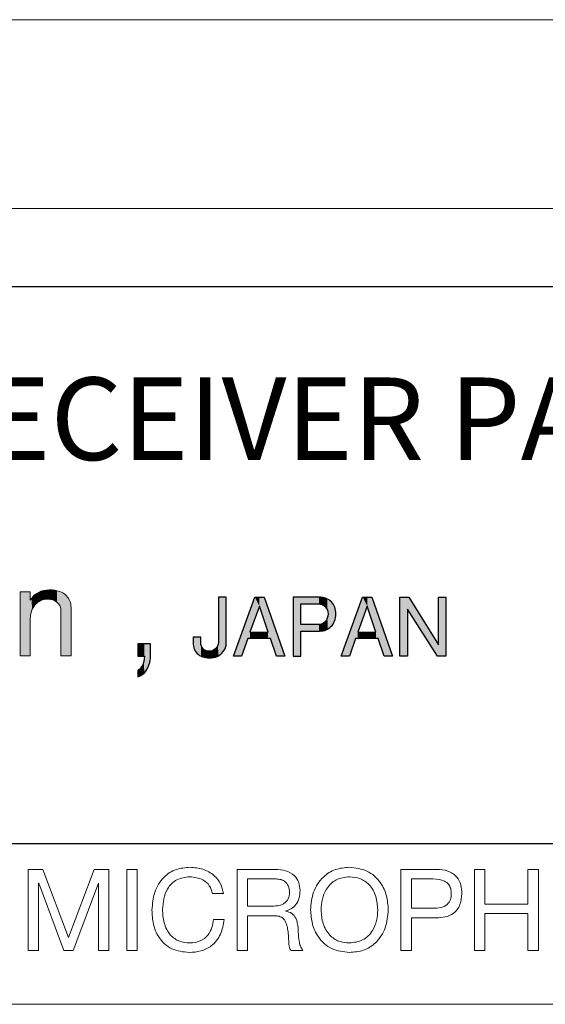
# Model space of a CAD drawing. Units: inches. Extents: x 78 to 1375, y -714 to 280.
# Drawn here: x 709 to 713, y -184 to -177 of the extents above; entities that cross this region are included whole.
import ezdxf

# ---------------------------------------------------------------- set-up
doc = ezdxf.new("R2010")
doc.units = ezdxf.units.IN
doc.header["$MEASUREMENT"] = 0
doc.linetypes.add('SLD-SOLID', pattern=[0])
doc.styles.add('Nueu helv. 55 roman', font='sanss___.ttf')

# ---------------------------------------------------------------- blocks, each defined once
blk = doc.blocks.new('FV-200RF-AS-Mat-Sau')
at = {"linetype": 'SLD-SOLID', "lineweight": 15}
for p, q in [((67.8833, 9.7833), (-71.55, 9.7833)), ((-63.5, 8.3833), (-3.5, 8.3833)), ((-18.25, 2.4833), (-38.4167, 2.4833))]:
    blk.add_line(p, q, dxfattribs=at)
at = {"linetype": 'ByBlock', "lineweight": -2}
for p, q in [((-37.7842, 7.8061), (-16.3589, 7.8061)), ((-26.0146, 5.0651), (-25.8556, 5.5021)), ((-25.8556, 5.5021), (-25.7867, 5.5021)), ((-25.7867, 5.5021), (-25.6333, 5.0651)), ((-25.2147, 5.0651), (-25.0559, 5.5021)), ((-25.0559, 5.5021), (-24.9869, 5.5021)), ((-24.9869, 5.5021), (-24.8334, 5.0651)), ((-24.7794, 5.0651), (-24.7794, 5.5021)), ((-24.7794, 5.5021), (-24.7128, 5.5021)), ((-24.7128, 5.5021), (-24.4943, 5.1493)), ((-24.4943, 5.1493), (-24.4943, 5.5021)), ((-24.4943, 5.5021), (-24.4378, 5.5021)), ((-24.4378, 5.5021), (-24.4378, 5.0651)), ((-25.8215, 5.4356), (-25.8927, 5.2423)), ((-25.7571, 5.2423), (-25.8215, 5.4356)), ((-25.0217, 5.4356), (-25.0928, 5.2423)), ((-24.9574, 5.2423), (-25.0217, 5.4356)), ((-24.5019, 5.0651), (-24.7229, 5.4139)), ((-24.7229, 5.4139), (-24.7229, 5.0651)), ((-25.9077, 5.1959), (-25.9545, 5.0651)), ((-25.74, 5.1959), (-25.9077, 5.1959)), ((-25.8927, 5.2423), (-25.7571, 5.2423)), ((-25.6949, 5.0651), (-25.74, 5.1959)), ((-25.108, 5.1959), (-25.1546, 5.0651)), ((-24.9401, 5.1959), (-25.108, 5.1959)), ((-25.0928, 5.2423), (-24.9574, 5.2423)), ((-24.8952, 5.0651), (-24.9401, 5.1959)), ((-25.9545, 5.0651), (-26.0146, 5.0651)), ((-25.6333, 5.0651), (-25.6949, 5.0651)), ((-25.1546, 5.0651), (-25.2147, 5.0651)), ((-24.8334, 5.0651), (-24.8952, 5.0651)), ((-24.7229, 5.0651), (-24.7794, 5.0651)), ((-24.4378, 5.0651), (-24.5019, 5.0651)), ((-16.3589, 3.6741), (-37.7842, 3.6741))]:
    blk.add_line(p, q, dxfattribs=at)
at = {"linetype": 'SLD-SOLID', "lineweight": 0}
for p, q in [((-27.5385, 3.4833), (-27.4288, 3.4833)), ((-27.5385, 2.8833), (-27.5385, 3.4833)), ((-27.4288, 3.4833), (-27.2389, 2.9792)), ((-27.2389, 2.9792), (-27.0482, 3.4833)), ((-27.0482, 3.4833), (-26.9385, 3.4833)), ((-26.9385, 3.4833), (-26.9385, 2.8833)), ((-26.8061, 3.4833), (-26.7281, 3.4833)), ((-26.8061, 2.8833), (-26.8061, 3.4833)), ((-26.7281, 3.4833), (-26.7281, 2.8833)), ((-25.9879, 3.4833), (-25.7038, 3.4833)), ((-25.9879, 2.8833), (-25.9879, 3.4833)), ((-24.7723, 3.4833), (-24.5064, 3.4833)), ((-24.7723, 2.8833), (-24.7723, 3.4833)), ((-24.2268, 3.4833), (-24.1489, 3.4833)), ((-24.2268, 2.8833), (-24.2268, 3.4833)), ((-24.1489, 3.4833), (-24.1489, 3.2262)), ((-23.8294, 3.2262), (-23.8294, 3.4833)), ((-23.8294, 3.4833), (-23.7515, 3.4833)), ((-23.7515, 3.4833), (-23.7515, 2.8833)), ((-27.4589, 3.3825), (-27.4606, 3.3825)), ((-27.4606, 3.3825), (-27.4606, 2.8833)), ((-27.2716, 2.8833), (-27.4589, 3.3825)), ((-27.0164, 3.3825), (-27.2037, 2.8833)), ((-27.0164, 2.8833), (-27.0164, 3.3825)), ((-25.7074, 3.4132), (-25.91, 3.4132)), ((-25.91, 3.4132), (-25.91, 3.2106)), ((-24.5333, 3.4132), (-24.6944, 3.4132)), ((-24.6944, 3.4132), (-24.6944, 3.195)), ((-26.0892, 3.3041), (-26.1692, 3.3041)), ((-24.1489, 3.2262), (-23.8294, 3.2262)), ((-25.91, 3.2106), (-25.74, 3.2106)), ((-25.91, 3.1405), (-25.91, 2.8833)), ((-25.7121, 3.1405), (-25.91, 3.1405)), ((-25.6252, 3.1764), (-25.6252, 3.1747)), ((-24.6944, 3.195), (-24.5333, 3.195)), ((-23.8294, 3.1561), (-24.1489, 3.1561)), ((-24.1489, 3.1561), (-24.1489, 2.8833)), ((-23.8294, 2.8833), (-23.8294, 3.1561)), ((-26.1633, 3.1113), (-26.0833, 3.1113)), ((-24.5078, 3.1249), (-24.6944, 3.1249)), ((-24.6944, 3.1249), (-24.6944, 2.8833)), ((-27.4606, 2.8833), (-27.5385, 2.8833)), ((-27.2037, 2.8833), (-27.2716, 2.8833)), ((-26.9385, 2.8833), (-27.0164, 2.8833)), ((-26.7281, 2.8833), (-26.8061, 2.8833)), ((-25.91, 2.8833), (-25.9879, 2.8833)), ((-25.4998, 2.8833), (-25.5889, 2.8833)), ((-24.6944, 2.8833), (-24.7723, 2.8833)), ((-24.1489, 2.8833), (-24.2268, 2.8833)), ((-23.7515, 2.8833), (-23.8294, 2.8833))]:
    blk.add_line(p, q, dxfattribs=at)
at = {"lineweight": 0}
blk.add_open_spline([(-27.2194, 5.0668), (-27.2194, 5.0668), (-27.2953, 5.0668), (-27.2953, 5.0668), (-27.2953, 5.0668), (-27.2953, 5.4127), (-27.2953, 5.4127), (-27.2953, 5.4314), (-27.3048, 5.4485), (-27.3236, 5.4639), (-27.3423, 5.4793), (-27.3653, 5.4869), (-27.3925, 5.4869), (-27.4301, 5.4869), (-27.4609, 5.4732), (-27.4851, 5.4458), (-27.5094, 5.4184), (-27.5214, 5.3833), (-27.5214, 5.3412), (-27.5214, 5.3412), (-27.5214, 5.0668), (-27.5214, 5.0668), (-27.5214, 5.0668), (-27.5973, 5.0668), (-27.5973, 5.0668), (-27.5973, 5.0668), (-27.5973, 5.5426), (-27.5973, 5.5426), (-27.5973, 5.5426), (-27.5214, 5.5426), (-27.5214, 5.5426), (-27.5214, 5.5426), (-27.5214, 5.4804), (-27.5214, 5.4804), (-27.4887, 5.531), (-27.4419, 5.5561), (-27.3809, 5.5561), (-27.3227, 5.5561), (-27.2799, 5.5413), (-27.2521, 5.5118), (-27.2304, 5.4888), (-27.2194, 5.4597), (-27.2194, 5.4247), (-27.2194, 5.4247), (-27.2194, 5.0668), (-27.2194, 5.0668)], degree=3, knots=[0, 0, 0, 0, 1, 1, 1, 2, 2, 2, 3, 3, 3, 4, 4, 4, 5, 5, 5, 6, 6, 6, 7, 7, 7, 8, 8, 8, 9, 9, 9, 10, 10, 10, 11, 11, 11, 12, 12, 12, 13, 13, 13, 14, 14, 14, 15, 15, 15, 15], dxfattribs=at)
at = {"linetype": 'ByBlock', "lineweight": -2}
for points, knots in [([(-26.068, 5.1606), (-26.068, 5.1383), (-26.0762, 5.1168), (-26.0927, 5.0959), (-26.1159, 5.0664), (-26.1494, 5.0516), (-26.1935, 5.0516), (-26.2312, 5.0516), (-26.2612, 5.0624), (-26.2835, 5.0841), (-26.3036, 5.1037), (-26.3135, 5.1273), (-26.3135, 5.1549), (-26.3135, 5.1549), (-26.3135, 5.2043), (-26.3135, 5.2043), (-26.3135, 5.2043), (-26.2569, 5.2043), (-26.2569, 5.2043), (-26.2569, 5.2043), (-26.2569, 5.1657), (-26.2569, 5.1657), (-26.2569, 5.1465), (-26.2513, 5.1309), (-26.2399, 5.1191), (-26.2285, 5.1073), (-26.2137, 5.1014), (-26.1954, 5.1014), (-26.1745, 5.1014), (-26.1576, 5.1081), (-26.1443, 5.1218), (-26.1313, 5.1353), (-26.1245, 5.1543), (-26.1245, 5.1788), (-26.1245, 5.1788), (-26.1245, 5.5021), (-26.1245, 5.5021), (-26.1245, 5.5021), (-26.068, 5.5021), (-26.068, 5.5021), (-26.068, 5.5021), (-26.068, 5.1606), (-26.068, 5.1606)], [0, 0, 0, 0, 1, 1, 1, 2, 2, 2, 3, 3, 3, 4, 4, 4, 5, 5, 5, 6, 6, 6, 7, 7, 7, 8, 8, 8, 9, 9, 9, 10, 10, 10, 11, 11, 11, 12, 12, 12, 13, 13, 13, 14, 14, 14, 14]), ([(-25.2554, 5.3781), (-25.2554, 5.3391), (-25.2672, 5.3074), (-25.2913, 5.2836), (-25.313, 5.2617), (-25.3396, 5.2507), (-25.371, 5.2507), (-25.371, 5.2507), (-25.5144, 5.2507), (-25.5144, 5.2507), (-25.5144, 5.2507), (-25.5144, 5.0651), (-25.5144, 5.0651), (-25.5144, 5.0651), (-25.5709, 5.0651), (-25.5709, 5.0651), (-25.5709, 5.0651), (-25.5709, 5.5021), (-25.5709, 5.5021), (-25.5709, 5.5021), (-25.3801, 5.5021), (-25.3801, 5.5021), (-25.3408, 5.5021), (-25.3098, 5.4901), (-25.287, 5.4662), (-25.266, 5.4434), (-25.2554, 5.4141), (-25.2554, 5.3781)], [0, 0, 0, 0, 1, 1, 1, 2, 2, 2, 3, 3, 3, 4, 4, 4, 5, 5, 5, 6, 6, 6, 7, 7, 7, 8, 8, 8, 9, 9, 9, 9]), ([(-25.3128, 5.3781), (-25.3128, 5.3981), (-25.3195, 5.4154), (-25.333, 5.4302), (-25.3465, 5.4449), (-25.3625, 5.4523), (-25.3809, 5.4523), (-25.3809, 5.4523), (-25.5144, 5.4523), (-25.5144, 5.4523), (-25.5144, 5.4523), (-25.5144, 5.3005), (-25.5144, 5.3005), (-25.5144, 5.3005), (-25.3737, 5.3005), (-25.3737, 5.3005), (-25.3598, 5.3005), (-25.3465, 5.307), (-25.3343, 5.3201), (-25.3199, 5.3357), (-25.3128, 5.3551), (-25.3128, 5.3781)], [0, 0, 0, 0, 1, 1, 1, 2, 2, 2, 3, 3, 3, 4, 4, 4, 5, 5, 5, 6, 6, 6, 7, 7, 7, 7]), ([(-26.6308, 5.0487), (-26.6308, 5.0314), (-26.6373, 5.0042), (-26.6502, 4.978), (-26.6683, 4.9436), (-26.6924, 4.9213), (-26.7227, 4.9109), (-26.7227, 4.9109), (-26.7227, 4.9571), (-26.7227, 4.9571), (-26.7036, 4.971), (-26.6949, 4.9854), (-26.6879, 5.0002), (-26.6829, 5.0109), (-26.6744, 5.0314), (-26.6744, 5.0649), (-26.6744, 5.0649), (-26.7227, 5.0649), (-26.7227, 5.0649), (-26.7227, 5.0649), (-26.7227, 5.1558), (-26.7227, 5.1558), (-26.7227, 5.1558), (-26.6308, 5.1558), (-26.6308, 5.1558), (-26.6308, 5.1558), (-26.6308, 5.0487), (-26.6308, 5.0487)], [0, 0, 0, 0, 1, 1, 1, 2, 2, 2, 3, 3, 3, 4, 4, 4, 5, 5, 5, 6, 6, 6, 7, 7, 7, 8, 8, 8, 9, 9, 9, 9])]:
    blk.add_open_spline(points, degree=3, knots=knots, dxfattribs=at)
at = {"linetype": 'SLD-SOLID', "lineweight": 0}
for points, knots in [([(-26.619, 3.1816), (-26.6155, 3.2264), (-26.6085, 3.3157), (-26.5423, 3.4266), (-26.4424, 3.4904), (-26.3719, 3.4961), (-26.3367, 3.4989)], [0, 0, 0, 0, 0.28056, 0.559807, 0.779726, 1, 1, 1, 1]), ([(-26.3367, 3.4989), (-26.3043, 3.4963), (-26.2397, 3.4911), (-26.1587, 3.4459), (-26.1062, 3.3788), (-26.0949, 3.329), (-26.0892, 3.3041)], [0, 0, 0, 0, 0.280309, 0.559765, 0.779785, 1, 1, 1, 1]), ([(-25.7038, 3.4833), (-25.6783, 3.4819), (-25.6274, 3.4791), (-25.5624, 3.4444), (-25.5249, 3.3877), (-25.5219, 3.3475), (-25.5203, 3.3274)], [0, 0, 0, 0, 0.280871, 0.560023, 0.779623, 1, 1, 1, 1]), ([(-25.4424, 3.1833), (-25.4384, 3.2282), (-25.4304, 3.3179), (-25.3602, 3.4266), (-25.2602, 3.4903), (-25.1895, 3.4961), (-25.1541, 3.4989)], [0, 0, 0, 0, 0.280377, 0.55969, 0.779754, 1, 1, 1, 1]), ([(-25.1541, 3.4989), (-25.109, 3.4939), (-25.0189, 3.484), (-24.9219, 3.3951), (-24.8736, 3.289), (-24.8684, 3.2186), (-24.8658, 3.1833)], [0, 0, 0, 0, 0.279373, 0.558503, 0.779071, 1, 1, 1, 1]), ([(-24.5064, 3.4833), (-24.4787, 3.4818), (-24.4236, 3.4787), (-24.3562, 3.4342), (-24.3241, 3.369), (-24.3216, 3.3258), (-24.3203, 3.3041)], [0, 0, 0, 0, 0.280763, 0.559018, 0.779088, 1, 1, 1, 1]), ([(-26.3374, 3.4288), (-26.3709, 3.4251), (-26.4379, 3.4176), (-26.5266, 3.3263), (-26.5356, 3.2401), (-26.5411, 3.1875)], [0, 0, 0, 0, 0.280277, 0.560144, 1, 1, 1, 1]), ([(-26.1692, 3.3041), (-26.1755, 3.3247), (-26.1882, 3.3657), (-26.2486, 3.4183), (-26.3038, 3.4248), (-26.3374, 3.4288)], [0, 0, 0, 0, 0.280811, 0.560938, 1, 1, 1, 1]), ([(-25.5983, 3.314), (-25.5997, 3.3297), (-25.6026, 3.3611), (-25.6317, 3.3975), (-25.6704, 3.4117), (-25.695, 3.4127), (-25.7074, 3.4132)], [0, 0, 0, 0, 0.279994, 0.558444, 0.778772, 1, 1, 1, 1]), ([(-25.1541, 3.4288), (-25.1884, 3.4248), (-25.2568, 3.4169), (-25.3268, 3.345), (-25.3591, 3.2634), (-25.3627, 3.21), (-25.3645, 3.1833)], [0, 0, 0, 0, 0.279167, 0.558122, 0.778858, 1, 1, 1, 1]), ([(-24.9437, 3.1833), (-24.9464, 3.2173), (-24.9517, 3.2852), (-24.9996, 3.3702), (-25.0736, 3.4222), (-25.1273, 3.4266), (-25.1541, 3.4288)], [0, 0, 0, 0, 0.280595, 0.559979, 0.779869, 1, 1, 1, 1]), ([(-24.3983, 3.3041), (-24.399, 3.3165), (-24.4005, 3.3412), (-24.4173, 3.3755), (-24.4609, 3.4097), (-24.5034, 3.4118), (-24.5333, 3.4132)], [0, 0, 0, 0, 0.187441, 0.374197, 0.560841, 1, 1, 1, 1]), ([(-25.74, 3.2106), (-25.7053, 3.2117), (-25.662, 3.213), (-25.6221, 3.2441), (-25.6016, 3.2714), (-25.5996, 3.297), (-25.5983, 3.314)], [0, 0, 0, 0, 0.498664, 0.624384, 0.750088, 1, 1, 1, 1]), ([(-25.5203, 3.3274), (-25.5217, 3.3087), (-25.5243, 3.2715), (-25.5471, 3.2234), (-25.5834, 3.1905), (-25.6112, 3.1811), (-25.6252, 3.1764)], [0, 0, 0, 0, 0.280287, 0.559983, 0.779714, 1, 1, 1, 1]), ([(-24.5333, 3.195), (-24.5147, 3.1955), (-24.4777, 3.1965), (-24.4281, 3.218), (-24.4013, 3.2602), (-24.3993, 3.2895), (-24.3983, 3.3041)], [0, 0, 0, 0, 0.281276, 0.560088, 0.779454, 1, 1, 1, 1]), ([(-24.3203, 3.3041), (-24.3224, 3.2763), (-24.3265, 3.2208), (-24.3754, 3.1553), (-24.4426, 3.1275), (-24.4861, 3.1258), (-24.5078, 3.1249)], [0, 0, 0, 0, 0.280395, 0.558797, 0.778941, 1, 1, 1, 1]), ([(-26.3434, 2.8677), (-26.3879, 2.8723), (-26.4767, 2.8813), (-26.5716, 2.9708), (-26.6129, 3.0777), (-26.617, 3.147), (-26.619, 3.1816)], [0, 0, 0, 0, 0.27954, 0.558136, 0.778804, 1, 1, 1, 1]), ([(-26.5411, 3.1875), (-26.5391, 3.1534), (-26.5351, 3.0854), (-26.4914, 2.9977), (-26.4174, 2.9444), (-26.3636, 2.9401), (-26.3367, 2.9379)], [0, 0, 0, 0, 0.280911, 0.560197, 0.779888, 1, 1, 1, 1]), ([(-25.6108, 3.0318), (-25.6132, 3.0472), (-25.618, 3.0779), (-25.6386, 3.1182), (-25.6752, 3.1387), (-25.6998, 3.1399), (-25.7121, 3.1405)], [0, 0, 0, 0, 0.281425, 0.559804, 0.779408, 1, 1, 1, 1]), ([(-25.6252, 3.1747), (-25.61, 3.1703), (-25.5795, 3.1615), (-25.5434, 3.1149), (-25.5382, 3.0747), (-25.5351, 3.0501)], [0, 0, 0, 0, 0.279666, 0.558882, 1, 1, 1, 1]), ([(-25.1541, 2.8677), (-25.1992, 2.8727), (-25.2893, 2.8827), (-25.3863, 2.9715), (-25.4346, 3.0776), (-25.4398, 3.1481), (-25.4424, 3.1833)], [0, 0, 0, 0, 0.279381, 0.558484, 0.779062, 1, 1, 1, 1]), ([(-25.3645, 3.1833), (-25.3618, 3.1493), (-25.3565, 3.0815), (-25.3086, 2.9965), (-25.2346, 2.9444), (-25.181, 2.9401), (-25.1541, 2.9379)], [0, 0, 0, 0, 0.280602, 0.559987, 0.779852, 1, 1, 1, 1]), ([(-25.1541, 2.9379), (-25.1199, 2.9419), (-25.0514, 2.9498), (-24.9815, 3.0217), (-24.9491, 3.1033), (-24.9455, 3.1566), (-24.9437, 3.1833)], [0, 0, 0, 0, 0.279179, 0.558107, 0.778852, 1, 1, 1, 1]), ([(-24.8658, 3.1833), (-24.8698, 3.1384), (-24.8778, 3.0488), (-24.9481, 2.9401), (-25.0481, 2.8763), (-25.1188, 2.8706), (-25.1541, 2.8677)], [0, 0, 0, 0, 0.2803878, 0.559707, 0.7797511, 1, 1, 1, 1]), ([(-26.0833, 3.1113), (-26.0897, 3.0745), (-26.1024, 3.0011), (-26.168, 2.9155), (-26.2558, 2.8729), (-26.3142, 2.8695), (-26.3434, 2.8677)], [0, 0, 0, 0, 0.280397, 0.559457, 0.779365, 1, 1, 1, 1]), ([(-26.3367, 2.9379), (-26.3111, 2.9405), (-26.2599, 2.9458), (-26.2021, 2.9927), (-26.1712, 3.0515), (-26.166, 3.0913), (-26.1633, 3.1113)], [0, 0, 0, 0, 0.27969, 0.558796, 0.779209, 1, 1, 1, 1]), ([(-25.5889, 2.8833), (-25.5932, 2.8908), (-25.6018, 2.9059), (-25.6035, 2.9346), (-25.6052, 2.9652), (-25.6058, 2.9987), (-25.6091, 3.0207), (-25.6108, 3.0318)], [0, 0, 0, 0, 0.168467, 0.338748, 0.559185, 0.779644, 1, 1, 1, 1]), ([(-25.5351, 3.0501), (-25.5342, 3.0305), (-25.5329, 2.9982), (-25.5278, 2.9535), (-25.5202, 2.9157), (-25.5066, 2.8941), (-25.4998, 2.8833)], [0, 0, 0, 0, 0.3404452, 0.5606558, 0.7808182, 1, 1, 1, 1])]:
    blk.add_open_spline(points, degree=3, knots=knots, dxfattribs=at)
at = {"lineweight": 0}
for points in [[(-27.424, 5.4829), (-27.4435, 5.5455), (-27.424, 5.5514)], [(-27.4194, 5.4843), (-27.424, 5.5514), (-27.4194, 5.5521)], [(-27.424, 5.4829), (-27.424, 5.5514), (-27.4194, 5.4843)], [(-27.4031, 5.4859), (-27.4194, 5.5521), (-27.4031, 5.5549)], [(-27.4194, 5.4843), (-27.4194, 5.5521), (-27.4031, 5.4859)], [(-27.3925, 5.4869), (-27.4031, 5.5549), (-27.3925, 5.5554)], [(-27.4031, 5.4859), (-27.4031, 5.5549), (-27.3925, 5.4869)], [(-27.3809, 5.486), (-27.3925, 5.5554), (-27.3809, 5.5561)], [(-27.3925, 5.4869), (-27.3925, 5.5554), (-27.3809, 5.486)], [(-27.3809, 5.486), (-27.3809, 5.5561), (-27.3729, 5.4855)], [(-27.3729, 5.4855), (-27.3809, 5.5561), (-27.3729, 5.5555)], [(-27.3729, 5.4855), (-27.3729, 5.5555), (-27.3549, 5.4812)], [(-27.3549, 5.4812), (-27.3729, 5.5555), (-27.3549, 5.5543)], [(-27.3549, 5.4812), (-27.3549, 5.5543), (-27.3402, 5.4747)], [(-27.3402, 5.4747), (-27.3549, 5.5543), (-27.3402, 5.5533)], [(-27.3402, 5.4747), (-27.3402, 5.5533), (-27.3384, 5.474)], [(-27.3384, 5.474), (-27.3402, 5.5533), (-27.3384, 5.5529)], [(-27.3384, 5.474), (-27.3384, 5.5529), (-27.3236, 5.4639)], [(-27.3236, 5.4639), (-27.3384, 5.5529), (-27.3236, 5.5494)], [(-27.3236, 5.4639), (-27.3236, 5.5494), (-27.3112, 5.452)], [(-27.3112, 5.452), (-27.3236, 5.5494), (-27.3112, 5.5464)], [(-27.5973, 5.0668), (-27.5973, 5.5426), (-27.5214, 5.0668)], [(-27.5214, 5.0668), (-27.5973, 5.5426), (-27.5214, 5.5426)], [(-27.5191, 5.3714), (-27.5214, 5.4804), (-27.5191, 5.4835)], [(-27.5214, 5.3412), (-27.5214, 5.4804), (-27.5191, 5.3714)], [(-27.5123, 5.399), (-27.5191, 5.4835), (-27.5123, 5.4928)], [(-27.5191, 5.3714), (-27.5191, 5.4835), (-27.5123, 5.399)], [(-27.5085, 5.4075), (-27.5123, 5.4928), (-27.5085, 5.4981)], [(-27.5123, 5.399), (-27.5123, 5.4928), (-27.5085, 5.4075)], [(-27.501, 5.4238), (-27.5085, 5.4981), (-27.501, 5.5062)], [(-27.5085, 5.4075), (-27.5085, 5.4981), (-27.501, 5.4238)], [(-27.4942, 5.4332), (-27.501, 5.5062), (-27.4942, 5.5135)], [(-27.501, 5.4238), (-27.501, 5.5062), (-27.4942, 5.4332)], [(-27.4851, 5.4458), (-27.4942, 5.5135), (-27.4851, 5.5212)], [(-27.4942, 5.4332), (-27.4942, 5.5135), (-27.4851, 5.4458)], [(-27.4787, 5.4518), (-27.4851, 5.5212), (-27.4787, 5.5266)], [(-27.4851, 5.4458), (-27.4851, 5.5212), (-27.4787, 5.4518)], [(-27.4657, 5.4638), (-27.4787, 5.5266), (-27.4657, 5.5347)], [(-27.4787, 5.4518), (-27.4787, 5.5266), (-27.4657, 5.4638)], [(-27.4618, 5.4661), (-27.4657, 5.5347), (-27.4618, 5.5372)], [(-27.4657, 5.4638), (-27.4657, 5.5347), (-27.4618, 5.4661)], [(-27.4438, 5.4766), (-27.4618, 5.5372), (-27.4438, 5.5453)], [(-27.4618, 5.4661), (-27.4618, 5.5372), (-27.4438, 5.4766)], [(-27.4435, 5.4767), (-27.4438, 5.5453), (-27.4435, 5.5455)], [(-27.4438, 5.4766), (-27.4438, 5.5453), (-27.4435, 5.4767)], [(-27.4435, 5.4767), (-27.4435, 5.5455), (-27.424, 5.4829)], [(-27.3112, 5.452), (-27.3112, 5.5464), (-27.3051, 5.4434)], [(-27.3051, 5.4434), (-27.3112, 5.5464), (-27.3051, 5.545)], [(-27.3051, 5.4434), (-27.3051, 5.545), (-27.3024, 5.4395)], [(-27.3024, 5.4395), (-27.3051, 5.545), (-27.3024, 5.5437)], [(-27.3024, 5.4395), (-27.3024, 5.5437), (-27.2971, 5.4264)], [(-27.2971, 5.4264), (-27.3024, 5.5437), (-27.2971, 5.5412)], [(-27.2971, 5.4264), (-27.2971, 5.5412), (-27.2953, 5.4127)], [(-27.2953, 5.4127), (-27.2971, 5.5412), (-27.2953, 5.5404)], [(-27.2953, 5.0668), (-27.2953, 5.5404), (-27.2758, 5.0668)], [(-27.2758, 5.0668), (-27.2953, 5.5404), (-27.2758, 5.5312)], [(-27.2758, 5.0668), (-27.2758, 5.5312), (-27.2632, 5.0668)], [(-27.2632, 5.0668), (-27.2758, 5.5312), (-27.2632, 5.5222)], [(-27.2632, 5.0668), (-27.2632, 5.5222), (-27.2521, 5.0668)], [(-27.2521, 5.0668), (-27.2632, 5.5222), (-27.2521, 5.5118)], [(-27.2521, 5.0668), (-27.2521, 5.5118), (-27.2378, 5.0668)], [(-27.2378, 5.0668), (-27.2521, 5.5118), (-27.2378, 5.4934)], [(-27.2378, 5.0668), (-27.2378, 5.4934), (-27.2276, 5.0668)], [(-27.2276, 5.0668), (-27.2378, 5.4934), (-27.2276, 5.4727)], [(-27.2276, 5.0668), (-27.2276, 5.4727), (-27.2214, 5.0668)], [(-27.2214, 5.0668), (-27.2276, 5.4727), (-27.2214, 5.4498)], [(-27.2214, 5.0668), (-27.2214, 5.4498), (-27.2194, 5.0668)], [(-27.2194, 5.0668), (-27.2214, 5.4498), (-27.2194, 5.4247)]]:
    blk.add_solid(points, dxfattribs=at)
at = {"linetype": 'ByBlock', "lineweight": 0}
for points in [[(-26.1245, 5.0691), (-26.1245, 5.5021), (-26.112, 5.0765)], [(-26.112, 5.0765), (-26.1245, 5.5021), (-26.112, 5.5021)], [(-26.112, 5.0765), (-26.112, 5.5021), (-26.0927, 5.0959)], [(-26.0927, 5.0959), (-26.112, 5.5021), (-26.0927, 5.5021)], [(-26.0927, 5.0959), (-26.0927, 5.5021), (-26.0819, 5.1117)], [(-26.0819, 5.1117), (-26.0927, 5.5021), (-26.0819, 5.5021)], [(-26.0819, 5.1117), (-26.0819, 5.5021), (-26.0742, 5.1277)], [(-26.0742, 5.1277), (-26.0819, 5.5021), (-26.0742, 5.5021)], [(-26.0742, 5.1277), (-26.0742, 5.5021), (-26.0695, 5.144)], [(-26.0695, 5.144), (-26.0742, 5.5021), (-26.0695, 5.5021)], [(-26.0695, 5.144), (-26.0695, 5.5021), (-26.068, 5.1606)], [(-26.068, 5.1606), (-26.0695, 5.5021), (-26.068, 5.5021)], [(-25.8556, 5.343), (-25.8927, 5.4001), (-25.8556, 5.5021)], [(-25.8556, 5.343), (-25.8556, 5.5021), (-25.8215, 5.4356)], [(-25.8215, 5.4356), (-25.8556, 5.5021), (-25.8215, 5.5021)], [(-25.8215, 5.4356), (-25.8215, 5.5021), (-25.7867, 5.331)], [(-25.7867, 5.331), (-25.8215, 5.5021), (-25.7867, 5.5021)], [(-25.7867, 5.331), (-25.7867, 5.5021), (-25.7571, 5.2423)], [(-25.7571, 5.2423), (-25.7867, 5.5021), (-25.7571, 5.4179)], [(-25.5709, 5.0651), (-25.5709, 5.5021), (-25.5144, 5.0651)], [(-25.5144, 5.0651), (-25.5709, 5.5021), (-25.5144, 5.5021)], [(-25.5144, 5.4523), (-25.5144, 5.5021), (-25.3809, 5.4523)], [(-25.3809, 5.4523), (-25.5144, 5.5021), (-25.3809, 5.5021)], [(-25.3809, 5.4523), (-25.3809, 5.5021), (-25.3801, 5.4522)], [(-25.3801, 5.4522), (-25.3809, 5.5021), (-25.3801, 5.5021)], [(-25.3801, 5.4522), (-25.3801, 5.5021), (-25.3737, 5.4516)], [(-25.3737, 5.4516), (-25.3801, 5.5021), (-25.3737, 5.5016)], [(-25.3737, 5.4516), (-25.3737, 5.5016), (-25.371, 5.4513)], [(-25.371, 5.4513), (-25.3737, 5.5016), (-25.371, 5.5013)], [(-25.371, 5.4513), (-25.371, 5.5013), (-25.3676, 5.4509)], [(-25.3676, 5.4509), (-25.371, 5.5013), (-25.3676, 5.5011)], [(-25.3676, 5.4509), (-25.3676, 5.5011), (-25.3634, 5.4495)], [(-25.3634, 5.4495), (-25.3676, 5.5011), (-25.3634, 5.5007)], [(-25.3634, 5.4495), (-25.3634, 5.5007), (-25.3551, 5.4468)], [(-25.3551, 5.4468), (-25.3634, 5.5007), (-25.3551, 5.5001)], [(-25.3551, 5.4468), (-25.3551, 5.5001), (-25.3534, 5.4457)], [(-25.3534, 5.4457), (-25.3551, 5.5001), (-25.3534, 5.4999)], [(-25.3534, 5.4457), (-25.3534, 5.4999), (-25.3522, 5.445)], [(-25.3522, 5.445), (-25.3534, 5.4999), (-25.3522, 5.4998)], [(-25.3522, 5.445), (-25.3522, 5.4998), (-25.3483, 5.4427)], [(-25.3483, 5.4427), (-25.3522, 5.4998), (-25.3483, 5.4988)], [(-25.3483, 5.4427), (-25.3483, 5.4988), (-25.3437, 5.4399)], [(-25.3437, 5.4399), (-25.3483, 5.4988), (-25.3437, 5.4975)], [(-25.3437, 5.4399), (-25.3437, 5.4975), (-25.3436, 5.4398)], [(-25.3436, 5.4398), (-25.3437, 5.4975), (-25.3436, 5.4975)], [(-25.3436, 5.4398), (-25.3436, 5.4975), (-25.3343, 5.4313)], [(-25.3343, 5.4313), (-25.3436, 5.4975), (-25.3343, 5.495)], [(-25.3343, 5.4313), (-25.3343, 5.495), (-25.333, 5.4302)], [(-25.333, 5.4302), (-25.3343, 5.495), (-25.333, 5.4946)], [(-25.333, 5.4302), (-25.333, 5.4946), (-25.3275, 5.4229)], [(-25.3275, 5.4229), (-25.333, 5.4946), (-25.3275, 5.4931)], [(-25.3275, 5.4229), (-25.3275, 5.4931), (-25.3274, 5.4228)], [(-25.3274, 5.4228), (-25.3275, 5.4931), (-25.3274, 5.4931)], [(-25.3274, 5.4228), (-25.3274, 5.4931), (-25.3249, 5.4195)], [(-25.3249, 5.4195), (-25.3274, 5.4931), (-25.3249, 5.4918)], [(-25.3249, 5.4195), (-25.3249, 5.4918), (-25.3242, 5.4186)], [(-25.3242, 5.4186), (-25.3249, 5.4918), (-25.3242, 5.4914)], [(-25.3242, 5.4186), (-25.3242, 5.4914), (-25.3182, 5.4067)], [(-25.3182, 5.4067), (-25.3242, 5.4914), (-25.3182, 5.4883)], [(-25.3182, 5.4067), (-25.3182, 5.4883), (-25.3178, 5.4061)], [(-25.3178, 5.4061), (-25.3182, 5.4883), (-25.3178, 5.4882)], [(-25.3178, 5.4061), (-25.3178, 5.4882), (-25.3141, 5.3929)], [(-25.3141, 5.3929), (-25.3178, 5.4882), (-25.3141, 5.4862)], [(-25.3141, 5.3929), (-25.3141, 5.4862), (-25.314, 5.3926)], [(-25.314, 5.3926), (-25.3141, 5.4862), (-25.314, 5.4862)], [(-25.314, 5.3926), (-25.314, 5.4862), (-25.3128, 5.3781)], [(-25.3128, 5.3781), (-25.314, 5.4862), (-25.3128, 5.4855)], [(-25.3128, 5.2669), (-25.3128, 5.4855), (-25.3085, 5.2692)], [(-25.3085, 5.2692), (-25.3128, 5.4855), (-25.3085, 5.4833)], [(-25.3085, 5.2692), (-25.3085, 5.4833), (-25.3057, 5.2715)], [(-25.3057, 5.2715), (-25.3085, 5.4833), (-25.3057, 5.4819)], [(-25.3057, 5.2715), (-25.3057, 5.4819), (-25.2913, 5.2836)], [(-25.2913, 5.2836), (-25.3057, 5.4819), (-25.2913, 5.4698)], [(-25.0559, 5.3427), (-25.0928, 5.4005), (-25.0559, 5.5021)], [(-25.0559, 5.3427), (-25.0559, 5.5021), (-25.0217, 5.4356)], [(-25.0217, 5.4356), (-25.0559, 5.5021), (-25.0217, 5.5021)], [(-25.0217, 5.4356), (-25.0217, 5.5021), (-24.9869, 5.331)], [(-24.9869, 5.331), (-25.0217, 5.5021), (-24.9869, 5.5021)], [(-24.9869, 5.331), (-24.9869, 5.5021), (-24.9574, 5.2423)], [(-24.9574, 5.2423), (-24.9869, 5.5021), (-24.9574, 5.418)], [(-24.7794, 5.0651), (-24.7794, 5.5021), (-24.7229, 5.0651)], [(-24.7229, 5.0651), (-24.7794, 5.5021), (-24.7229, 5.5021)], [(-24.7229, 5.4139), (-24.7229, 5.5021), (-24.7128, 5.3979)], [(-24.7128, 5.3979), (-24.7229, 5.5021), (-24.7128, 5.5021)], [(-24.7128, 5.3979), (-24.7128, 5.5021), (-24.5019, 5.0651)], [(-24.5019, 5.0651), (-24.7128, 5.5021), (-24.5019, 5.1615)], [(-24.4943, 5.0651), (-24.4943, 5.5021), (-24.4378, 5.0651)], [(-24.4378, 5.0651), (-24.4943, 5.5021), (-24.4378, 5.5021)], [(-25.7571, 5.1959), (-25.7571, 5.4179), (-25.74, 5.1959)], [(-25.74, 5.1959), (-25.7571, 5.4179), (-25.74, 5.3692)], [(-25.2913, 5.2836), (-25.2913, 5.4698), (-25.287, 5.2888)], [(-25.287, 5.2888), (-25.2913, 5.4698), (-25.287, 5.4662)], [(-25.287, 5.2888), (-25.287, 5.4662), (-25.2755, 5.3029)], [(-25.2755, 5.3029), (-25.287, 5.4662), (-25.2755, 5.451)], [(-25.2755, 5.3029), (-25.2755, 5.451), (-25.2732, 5.3075)], [(-25.2732, 5.3075), (-25.2755, 5.451), (-25.2732, 5.4479)], [(-25.2732, 5.3075), (-25.2732, 5.4479), (-25.2643, 5.3251)], [(-25.2643, 5.3251), (-25.2732, 5.4479), (-25.2643, 5.4292)], [(-25.2643, 5.3251), (-25.2643, 5.4292), (-25.2633, 5.3289)], [(-25.2633, 5.3289), (-25.2643, 5.4292), (-25.2633, 5.4271)], [(-25.2633, 5.3289), (-25.2633, 5.4271), (-25.2576, 5.3502)], [(-25.2576, 5.3502), (-25.2633, 5.4271), (-25.2576, 5.4048)], [(-25.2576, 5.3502), (-25.2576, 5.4048), (-25.2574, 5.3533)], [(-25.2574, 5.3533), (-25.2576, 5.4048), (-25.2574, 5.4039)], [(-25.2574, 5.3533), (-25.2574, 5.4039), (-25.2554, 5.3781)], [(-24.9574, 5.1959), (-24.9574, 5.418), (-24.9401, 5.1959)], [(-24.9401, 5.1959), (-24.9574, 5.418), (-24.9401, 5.3688)], [(-25.9077, 5.1959), (-25.9545, 5.2303), (-25.9077, 5.3589)], [(-25.8927, 5.1959), (-25.9077, 5.3589), (-25.8927, 5.4001)], [(-25.9077, 5.1959), (-25.9077, 5.3589), (-25.8927, 5.1959)], [(-25.8927, 5.2423), (-25.8927, 5.4001), (-25.8556, 5.343)], [(-25.74, 5.1959), (-25.74, 5.3692), (-25.6949, 5.0651)], [(-25.6949, 5.0651), (-25.74, 5.3692), (-25.6949, 5.2406)], [(-25.3275, 5.2589), (-25.333, 5.3217), (-25.3275, 5.329)], [(-25.3274, 5.259), (-25.3275, 5.329), (-25.3274, 5.3292)], [(-25.3275, 5.2589), (-25.3275, 5.329), (-25.3274, 5.259)], [(-25.3249, 5.2603), (-25.3274, 5.3292), (-25.3249, 5.3325)], [(-25.3274, 5.259), (-25.3274, 5.3292), (-25.3249, 5.2603)], [(-25.3242, 5.2607), (-25.3249, 5.3325), (-25.3242, 5.334)], [(-25.3249, 5.2603), (-25.3249, 5.3325), (-25.3242, 5.2607)], [(-25.3182, 5.264), (-25.3242, 5.334), (-25.3182, 5.3463)], [(-25.3242, 5.2607), (-25.3242, 5.334), (-25.3182, 5.264)], [(-25.3178, 5.2641), (-25.3182, 5.3463), (-25.3178, 5.3475)], [(-25.3182, 5.264), (-25.3182, 5.3463), (-25.3178, 5.2641)], [(-25.3141, 5.2661), (-25.3178, 5.3475), (-25.3141, 5.3615)], [(-25.3178, 5.2641), (-25.3178, 5.3475), (-25.3141, 5.2661)], [(-25.314, 5.2662), (-25.3141, 5.3615), (-25.314, 5.3625)], [(-25.3141, 5.2661), (-25.3141, 5.3615), (-25.314, 5.2662)], [(-25.3128, 5.2669), (-25.314, 5.3625), (-25.3128, 5.3781)], [(-25.314, 5.2662), (-25.314, 5.3625), (-25.3128, 5.2669)], [(-25.108, 5.1959), (-25.1546, 5.2305), (-25.108, 5.3587)], [(-25.0928, 5.1959), (-25.108, 5.3587), (-25.0928, 5.4005)], [(-25.108, 5.1959), (-25.108, 5.3587), (-25.0928, 5.1959)], [(-25.0928, 5.2423), (-25.0928, 5.4005), (-25.0559, 5.3427)], [(-24.9401, 5.1959), (-24.9401, 5.3688), (-24.8952, 5.0651)], [(-24.8952, 5.0651), (-24.9401, 5.3688), (-24.8952, 5.241)], [(-25.5144, 5.2507), (-25.5144, 5.3005), (-25.3809, 5.2507)], [(-25.3809, 5.2507), (-25.5144, 5.3005), (-25.3809, 5.3005)], [(-25.3809, 5.2507), (-25.3809, 5.3005), (-25.3801, 5.2507)], [(-25.3801, 5.2507), (-25.3809, 5.3005), (-25.3801, 5.3005)], [(-25.3801, 5.2507), (-25.3801, 5.3005), (-25.3737, 5.2507)], [(-25.3737, 5.2507), (-25.3801, 5.3005), (-25.3737, 5.3005)], [(-25.371, 5.2507), (-25.3737, 5.3005), (-25.371, 5.3008)], [(-25.3737, 5.2507), (-25.3737, 5.3005), (-25.371, 5.2507)], [(-25.3676, 5.251), (-25.371, 5.3008), (-25.3676, 5.3012)], [(-25.371, 5.2507), (-25.371, 5.3008), (-25.3676, 5.251)], [(-25.3634, 5.2514), (-25.3676, 5.3012), (-25.3634, 5.3017)], [(-25.3676, 5.251), (-25.3676, 5.3012), (-25.3634, 5.2514)], [(-25.3551, 5.2521), (-25.3634, 5.3017), (-25.3551, 5.3047)], [(-25.3634, 5.2514), (-25.3634, 5.3017), (-25.3551, 5.2521)], [(-25.3534, 5.2523), (-25.3551, 5.3047), (-25.3534, 5.3054)], [(-25.3551, 5.2521), (-25.3551, 5.3047), (-25.3534, 5.2523)], [(-25.3522, 5.2524), (-25.3534, 5.3054), (-25.3522, 5.3061)], [(-25.3534, 5.2523), (-25.3534, 5.3054), (-25.3522, 5.2524)], [(-25.3483, 5.2527), (-25.3522, 5.3061), (-25.3483, 5.3085)], [(-25.3522, 5.2524), (-25.3522, 5.3061), (-25.3483, 5.2527)], [(-25.3437, 5.2541), (-25.3483, 5.3085), (-25.3437, 5.3115)], [(-25.3483, 5.2527), (-25.3483, 5.3085), (-25.3437, 5.2541)], [(-25.3437, 5.2541), (-25.3437, 5.3115), (-25.3436, 5.2541)], [(-25.3436, 5.2541), (-25.3437, 5.3115), (-25.3436, 5.3115)], [(-25.3343, 5.2569), (-25.3436, 5.3115), (-25.3343, 5.3201)], [(-25.3436, 5.2541), (-25.3436, 5.3115), (-25.3343, 5.2569)], [(-25.333, 5.2573), (-25.3343, 5.3201), (-25.333, 5.3217)], [(-25.3343, 5.2569), (-25.3343, 5.3201), (-25.333, 5.2573)], [(-25.333, 5.2573), (-25.333, 5.3217), (-25.3275, 5.2589)], [(-26.3135, 5.1549), (-26.3135, 5.2043), (-26.3116, 5.135)], [(-26.3116, 5.135), (-26.3135, 5.2043), (-26.3116, 5.2043)], [(-26.3116, 5.135), (-26.3116, 5.2043), (-26.306, 5.1165)], [(-26.306, 5.1165), (-26.3116, 5.2043), (-26.306, 5.2043)], [(-26.306, 5.1165), (-26.306, 5.2043), (-26.2966, 5.0995)], [(-26.2966, 5.0995), (-26.306, 5.2043), (-26.2966, 5.2043)], [(-26.2966, 5.0995), (-26.2966, 5.2043), (-26.2835, 5.0841)], [(-26.2835, 5.0841), (-26.2966, 5.2043), (-26.2835, 5.2043)], [(-26.2835, 5.0841), (-26.2835, 5.2043), (-26.2653, 5.0698)], [(-26.2653, 5.0698), (-26.2835, 5.2043), (-26.2653, 5.2043)], [(-26.2653, 5.0698), (-26.2653, 5.2043), (-26.2569, 5.0658)], [(-26.2569, 5.0658), (-26.2653, 5.2043), (-26.2569, 5.2043)], [(-25.9545, 5.0651), (-26.0146, 5.0651), (-25.9545, 5.2303)], [(-25.9545, 5.0651), (-25.9545, 5.2303), (-25.9077, 5.1959)], [(-25.8927, 5.1959), (-25.8927, 5.2423), (-25.8556, 5.1959)], [(-25.8556, 5.1959), (-25.8927, 5.2423), (-25.8556, 5.2423)], [(-25.8556, 5.1959), (-25.8556, 5.2423), (-25.8215, 5.1959)], [(-25.8215, 5.1959), (-25.8556, 5.2423), (-25.8215, 5.2423)], [(-25.8215, 5.1959), (-25.8215, 5.2423), (-25.7867, 5.1959)], [(-25.7867, 5.1959), (-25.8215, 5.2423), (-25.7867, 5.2423)], [(-25.7867, 5.1959), (-25.7867, 5.2423), (-25.7571, 5.1959)], [(-25.7571, 5.1959), (-25.7867, 5.2423), (-25.7571, 5.2423)], [(-25.6949, 5.0651), (-25.6949, 5.2406), (-25.6333, 5.0651)], [(-25.1546, 5.0651), (-25.2147, 5.0651), (-25.1546, 5.2305)], [(-25.1546, 5.0651), (-25.1546, 5.2305), (-25.108, 5.1959)], [(-25.0928, 5.1959), (-25.0928, 5.2423), (-25.0559, 5.1959)], [(-25.0559, 5.1959), (-25.0928, 5.2423), (-25.0559, 5.2423)], [(-25.0559, 5.1959), (-25.0559, 5.2423), (-25.0217, 5.1959)], [(-25.0217, 5.1959), (-25.0559, 5.2423), (-25.0217, 5.2423)], [(-25.0217, 5.1959), (-25.0217, 5.2423), (-24.9869, 5.1959)], [(-24.9869, 5.1959), (-25.0217, 5.2423), (-24.9869, 5.2423)], [(-24.9869, 5.1959), (-24.9869, 5.2423), (-24.9574, 5.1959)], [(-24.9574, 5.1959), (-24.9869, 5.2423), (-24.9574, 5.2423)], [(-24.8952, 5.0651), (-24.8952, 5.241), (-24.8334, 5.0651)], [(-26.7227, 5.0649), (-26.7227, 5.1558), (-26.7116, 5.0649)], [(-26.7116, 5.0649), (-26.7227, 5.1558), (-26.7116, 5.1558)], [(-26.7116, 5.0649), (-26.7116, 5.1558), (-26.7102, 5.0649)], [(-26.7102, 5.0649), (-26.7116, 5.1558), (-26.7102, 5.1558)], [(-26.7102, 5.0649), (-26.7102, 5.1558), (-26.7011, 5.0649)], [(-26.7011, 5.0649), (-26.7102, 5.1558), (-26.7011, 5.1558)], [(-26.7011, 5.0649), (-26.7011, 5.1558), (-26.7008, 5.0649)], [(-26.7008, 5.0649), (-26.7011, 5.1558), (-26.7008, 5.1558)], [(-26.7008, 5.0649), (-26.7008, 5.1558), (-26.6936, 5.0649)], [(-26.6936, 5.0649), (-26.7008, 5.1558), (-26.6936, 5.1558)], [(-26.6936, 5.0649), (-26.6936, 5.1558), (-26.6912, 5.0649)], [(-26.6912, 5.0649), (-26.6936, 5.1558), (-26.6912, 5.1558)], [(-26.6912, 5.0649), (-26.6912, 5.1558), (-26.6879, 5.0649)], [(-26.6879, 5.0649), (-26.6912, 5.1558), (-26.6879, 5.1558)], [(-26.6879, 5.0649), (-26.6879, 5.1558), (-26.6837, 5.0649)], [(-26.6837, 5.0649), (-26.6879, 5.1558), (-26.6837, 5.1558)], [(-26.6837, 5.0649), (-26.6837, 5.1558), (-26.6819, 5.0649)], [(-26.6819, 5.0649), (-26.6837, 5.1558), (-26.6819, 5.1558)], [(-26.6819, 5.0649), (-26.6819, 5.1558), (-26.6793, 5.0649)], [(-26.6793, 5.0649), (-26.6819, 5.1558), (-26.6793, 5.1558)], [(-26.6793, 5.0649), (-26.6793, 5.1558), (-26.6758, 5.0649)], [(-26.6758, 5.0649), (-26.6793, 5.1558), (-26.6758, 5.1558)], [(-26.6758, 5.0649), (-26.6758, 5.1558), (-26.6744, 5.0649)], [(-26.6744, 5.0649), (-26.6758, 5.1558), (-26.6744, 5.1558)], [(-26.6744, 4.943), (-26.6744, 5.1558), (-26.6731, 4.9444)], [(-26.6731, 4.9444), (-26.6744, 5.1558), (-26.6731, 5.1558)], [(-26.6731, 4.9444), (-26.6731, 5.1558), (-26.6649, 4.9545)], [(-26.6649, 4.9545), (-26.6731, 5.1558), (-26.6649, 5.1558)], [(-26.6649, 4.9545), (-26.6649, 5.1558), (-26.6573, 4.9657)], [(-26.6573, 4.9657), (-26.6649, 5.1558), (-26.6573, 5.1558)], [(-26.6573, 4.9657), (-26.6573, 5.1558), (-26.6502, 4.978)], [(-26.6502, 4.978), (-26.6573, 5.1558), (-26.6502, 5.1558)], [(-26.6502, 4.978), (-26.6502, 5.1558), (-26.6417, 4.9976)], [(-26.6417, 4.9976), (-26.6502, 5.1558), (-26.6417, 5.1558)], [(-26.6417, 4.9976), (-26.6417, 5.1558), (-26.6357, 5.0167)], [(-26.6357, 5.0167), (-26.6417, 5.1558), (-26.6357, 5.1558)], [(-26.6357, 5.0167), (-26.6357, 5.1558), (-26.632, 5.034)], [(-26.632, 5.034), (-26.6357, 5.1558), (-26.632, 5.1558)], [(-26.632, 5.034), (-26.632, 5.1558), (-26.6308, 5.0487)], [(-26.6308, 5.0487), (-26.632, 5.1558), (-26.6308, 5.1558)], [(-26.2569, 5.0658), (-26.2569, 5.1657), (-26.2559, 5.0653)], [(-26.2559, 5.0653), (-26.2569, 5.1657), (-26.2559, 5.152)], [(-26.2559, 5.0653), (-26.2559, 5.152), (-26.2527, 5.0638)], [(-26.2527, 5.0638), (-26.2559, 5.152), (-26.2527, 5.1396)], [(-26.2527, 5.0638), (-26.2527, 5.1396), (-26.2473, 5.0612)], [(-26.2473, 5.0612), (-26.2527, 5.1396), (-26.2473, 5.1287)], [(-26.2473, 5.0612), (-26.2473, 5.1287), (-26.2443, 5.0597)], [(-26.2443, 5.0597), (-26.2473, 5.1287), (-26.2443, 5.1247)], [(-26.2443, 5.0597), (-26.2443, 5.1247), (-26.2399, 5.0586)], [(-26.2399, 5.0586), (-26.2443, 5.1247), (-26.2399, 5.1191)], [(-26.2399, 5.0586), (-26.2399, 5.1191), (-26.2307, 5.0563)], [(-26.2307, 5.0563), (-26.2399, 5.1191), (-26.2307, 5.1113)], [(-26.2307, 5.0563), (-26.2307, 5.1113), (-26.2203, 5.0536)], [(-26.2203, 5.0536), (-26.2307, 5.1113), (-26.2203, 5.1059)], [(-26.155, 5.0566), (-26.1624, 5.1089), (-26.155, 5.1129)], [(-26.1443, 5.0599), (-26.155, 5.1129), (-26.1443, 5.1218)], [(-26.155, 5.0566), (-26.155, 5.1129), (-26.1443, 5.0599)], [(-26.1357, 5.0625), (-26.1443, 5.1218), (-26.1357, 5.133)], [(-26.1443, 5.0599), (-26.1443, 5.1218), (-26.1357, 5.0625)], [(-26.1352, 5.0627), (-26.1357, 5.133), (-26.1352, 5.134)], [(-26.1357, 5.0625), (-26.1357, 5.133), (-26.1352, 5.0627)], [(-26.1295, 5.0661), (-26.1352, 5.134), (-26.1295, 5.1462)], [(-26.1352, 5.0627), (-26.1352, 5.134), (-26.1295, 5.0661)], [(-26.1258, 5.0683), (-26.1295, 5.1462), (-26.1258, 5.1615)], [(-26.1295, 5.0661), (-26.1295, 5.1462), (-26.1258, 5.0683)], [(-26.1245, 5.0691), (-26.1258, 5.1615), (-26.1245, 5.1788)], [(-26.1258, 5.0683), (-26.1258, 5.1615), (-26.1245, 5.0691)], [(-24.5019, 5.0651), (-24.5019, 5.1615), (-24.4943, 5.0651)], [(-24.4943, 5.0651), (-24.5019, 5.1615), (-24.4943, 5.1493)], [(-26.6758, 4.9416), (-26.6793, 5.024), (-26.6758, 5.0421)], [(-26.6744, 4.943), (-26.6758, 5.0421), (-26.6744, 5.0649)], [(-26.6758, 4.9416), (-26.6758, 5.0421), (-26.6744, 4.943)], [(-26.2203, 5.0536), (-26.2203, 5.1059), (-26.2202, 5.0536)], [(-26.2202, 5.0536), (-26.2203, 5.1059), (-26.2202, 5.1058)], [(-26.2202, 5.0536), (-26.2202, 5.1058), (-26.2085, 5.0527)], [(-26.2085, 5.0527), (-26.2202, 5.1058), (-26.2085, 5.1025)], [(-26.2085, 5.0527), (-26.2085, 5.1025), (-26.1954, 5.0518)], [(-26.1954, 5.0518), (-26.2085, 5.1025), (-26.1954, 5.1014)], [(-26.1935, 5.0516), (-26.1954, 5.1014), (-26.1935, 5.1015)], [(-26.1954, 5.0518), (-26.1954, 5.1014), (-26.1935, 5.0516)], [(-26.1804, 5.0528), (-26.1935, 5.1015), (-26.1804, 5.1026)], [(-26.1935, 5.0516), (-26.1935, 5.1015), (-26.1804, 5.0528)], [(-26.167, 5.054), (-26.1804, 5.1026), (-26.167, 5.1065)], [(-26.1804, 5.0528), (-26.1804, 5.1026), (-26.167, 5.054)], [(-26.1624, 5.0544), (-26.167, 5.1065), (-26.1624, 5.1089)], [(-26.167, 5.054), (-26.167, 5.1065), (-26.1624, 5.0544)], [(-26.1624, 5.0544), (-26.1624, 5.1089), (-26.155, 5.0566)], [(-26.7116, 4.9154), (-26.7227, 4.9571), (-26.7116, 4.9664)], [(-26.7102, 4.9162), (-26.7116, 4.9664), (-26.7102, 4.9676)], [(-26.7116, 4.9154), (-26.7116, 4.9664), (-26.7102, 4.9162)], [(-26.7011, 4.9209), (-26.7102, 4.9676), (-26.7011, 4.9779)], [(-26.7102, 4.9162), (-26.7102, 4.9676), (-26.7011, 4.9209)], [(-26.7008, 4.9212), (-26.7011, 4.9779), (-26.7008, 4.9783)], [(-26.7011, 4.9209), (-26.7011, 4.9779), (-26.7008, 4.9212)], [(-26.6936, 4.926), (-26.7008, 4.9783), (-26.6936, 4.9892)], [(-26.7008, 4.9212), (-26.7008, 4.9783), (-26.6936, 4.926)], [(-26.6912, 4.9276), (-26.6936, 4.9892), (-26.6912, 4.9938)], [(-26.6936, 4.926), (-26.6936, 4.9892), (-26.6912, 4.9276)], [(-26.6879, 4.9304), (-26.6912, 4.9938), (-26.6879, 5.0002)], [(-26.6912, 4.9276), (-26.6912, 4.9938), (-26.6879, 4.9304)], [(-26.6837, 4.9339), (-26.6879, 5.0002), (-26.6837, 5.0101)], [(-26.6879, 4.9304), (-26.6879, 5.0002), (-26.6837, 4.9339)], [(-26.6819, 4.9355), (-26.6837, 5.0101), (-26.6819, 5.0158)], [(-26.6837, 4.9339), (-26.6837, 5.0101), (-26.6819, 4.9355)], [(-26.6793, 4.9381), (-26.6819, 5.0158), (-26.6793, 5.024)], [(-26.6819, 4.9355), (-26.6819, 5.0158), (-26.6793, 4.9381)], [(-26.6793, 4.9381), (-26.6793, 5.024), (-26.6758, 4.9416)], [(-26.7227, 4.9109), (-26.7227, 4.9571), (-26.7116, 4.9154)]]:
    blk.add_solid(points, dxfattribs=at)
at = {"linetype": 'Continuous', "lineweight": 0, "style": 'Nueu helv. 55 roman'}
blk.add_text('MICROPHONE RECEIVER PANEL', height=0.612153, dxfattribs=at).set_placement((-34.0382, 6.5185))

msp = doc.modelspace()

# ---------------------------------------------------------------- block references
msp.add_blockref('FV-200RF-AS-Mat-Sau', (736.8864, -186.8652))

doc.saveas('drawing.dxf')
